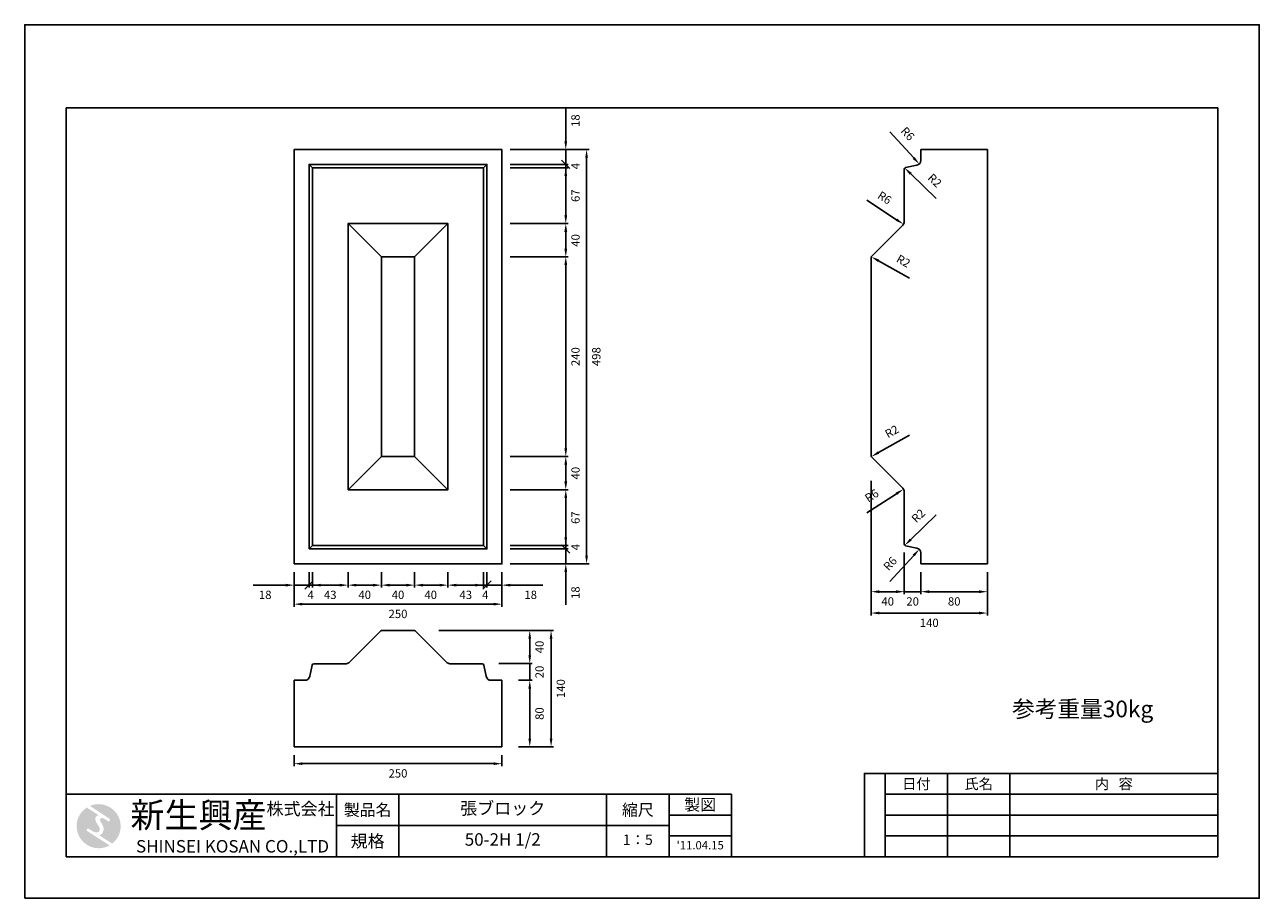
# Model space of a CAD drawing. Units: millimetres. Extents: x 269 to 1754, y 200 to 1250.
import ezdxf

# ---------------------------------------------------------------- set-up
doc = ezdxf.new("R2010")
doc.units = ezdxf.units.MM
doc.layers.get('0').update_dxf_attribs({"color": 6})
doc.layers.get('DEFPOINTS').update_dxf_attribs({"color": 1})
for name, color, linetype in [('マーク', 160, 'Continuous'), ('全体文字', 7, 'Continuous'), ('図', 7, 'Continuous'), ('外枠', 7, 'Continuous')]:
    doc.layers.add(name, color=color, linetype=linetype)
doc.layers.add('寸法', color=7, linetype='Continuous', lineweight=15)
doc.styles.get("Standard").update_dxf_attribs({"font": 'txt.shx', "bigfont": 'extfont2.shx'})
doc.dimstyles.new('ISO-25', dxfattribs={"dimtxt": 2.5, "dimasz": 2.5, "dimexe": 1.25, "dimexo": 0.625, "dimtad": 2, "dimtxsty": 'Standard', "dimcen": 2.5, "dimadec": 0, "dimazin": 0, "dimtfac": 1, "dimtmove": 0, "dimatfit": 3, "dimfxl": 0, "dimarcsym": 0})

# ---------------------------------------------------------------- blocks, each defined once
blk = doc.blocks.new('AI9-BLK2')
at = {"layer": 'マーク'}
h = blk.add_hatch(color=7, dxfattribs=at)
h.dxf.hatch_style = 2
edge = h.paths.add_edge_path()
edge.add_spline(control_points=[(-23.3, -10.6), (-23.3, -10.6), (22.8, -40), (22.8, -40), (16, -43.8), (8.3, -46), (0, -46), (-25.4, -46), (-46, -25.4), (-46, 0), (-46, 16.3), (-37.5, 30.7), (-24.7, 38.8), (-24.7, 38.8), (-0.5, 23.2), (-0.5, 23.2), (-0.5, 23.2), (-0.5, 23.1), (-0.5, 23.1), (-2.5, 22.3), (-4.4, 21.2), (-5.8, 19.4), (-7.5, 17.2), (-7.2, 14), (-6.4, 11.5), (-5.9, 9.9), (-5.1, 8.3), (-4.3, 6.9), (-3.5, 5.5), (-2.6, 4.2), (-1.7, 2.8), (-0.7, 1.4), (0.2, 0), (1, -1.4), (1.8, -2.9), (2.4, -4.5), (2.5, -6.2), (2.6, -7.8), (2.1, -9.5), (1.1, -10.7), (0.1, -12), (-1.4, -12.8), (-3, -13), (-4.7, -13.3), (-6.5, -13), (-8.1, -12.5), (-8.6, -12.4), (-9, -12.3), (-9.5, -12.1), (-9.5, -12.1), (-9.6, -12.3), (-9.6, -12.3), (-9.6, -12.3), (-20, -5.7), (-20, -5.7), (-20.5, -5.2), (-21.2, -4.8), (-22.1, -4.8), (-23.7, -4.8), (-25.1, -6.2), (-25.1, -7.8), (-25.1, -9.1), (-24.3, -10.1), (-23.3, -10.6)], knot_values=[0, 0, 0, 0, 1, 1, 1, 2, 2, 2, 3, 3, 3, 4, 4, 4, 5, 5, 5, 6, 6, 6, 7, 7, 7, 8, 8, 8, 9, 9, 9, 10, 10, 10, 11, 11, 11, 12, 12, 12, 13, 13, 13, 14, 14, 14, 15, 15, 15, 16, 16, 16, 17, 17, 17, 18, 18, 18, 19, 19, 19, 20, 20, 20, 21, 21, 21, 21], degree=3, periodic=0)
h = blk.add_hatch(color=7, dxfattribs=at)
h.dxf.hatch_style = 2
edge = h.paths.add_edge_path()
edge.add_spline(control_points=[(19.1, 10.6), (19.1, 10.6), (19.1, 10.7), (19.1, 10.7), (19.6, 10.3), (20.2, 10.2), (20.8, 10.2), (22.5, 10.2), (23.8, 11.5), (23.8, 13.1), (23.8, 14.2), (23.3, 15.1), (22.4, 15.7), (22.4, 15.7), (22.5, 15.7), (22.5, 15.7), (22.5, 15.7), (-18.1, 42.3), (-18.1, 42.3), (-12.6, 44.7), (-6.4, 46), (0, 46), (25.4, 46), (46, 25.4), (46, 0), (46, -14.7), (39.1, -27.8), (28.3, -36.3), (28.3, -36.3), (1.1, -19), (1.1, -19), (1.4, -18.9), (1.8, -18.7), (2.1, -18.6), (5.1, -17.3), (7.4, -15.2), (8.9, -12.3), (10.4, -9.4), (11, -6.3), (10.2, -3.1), (9.3, 0.5), (7.4, 4), (5.4, 7), (4.3, 8.5), (3.3, 10), (2.9, 11.9), (2.6, 13.8), (3.4, 16.3), (5.6, 16.9), (7.3, 17.4), (9.1, 16.8), (10.7, 16.1), (10.7, 16.1), (19.1, 10.6), (19.1, 10.6)], knot_values=[0, 0, 0, 0, 1, 1, 1, 2, 2, 2, 3, 3, 3, 4, 4, 4, 5, 5, 5, 6, 6, 6, 7, 7, 7, 8, 8, 8, 9, 9, 9, 10, 10, 10, 11, 11, 11, 12, 12, 12, 13, 13, 13, 14, 14, 14, 15, 15, 15, 16, 16, 16, 17, 17, 17, 18, 18, 18, 18], degree=3, periodic=0)
blk = doc.blocks.new('AI9-BLK1')
at = {"layer": 'マーク', "color": 7}
blk.add_blockref('AI9-BLK2', (0, 0), dxfattribs=at)
blk = doc.blocks.new('*D3')
at = {"layer": 'DEFPOINTS', "color": 0}
for p in [(843.4, 1100.3), (843.4, 602.3), (945.2, 602.3)]:
    blk.add_point(p, dxfattribs=at)
at = {"layer": '寸法', "color": 0, "lineweight": -2}
for p, q in [((853.4, 1100.3), (948.2, 1100.3)), ((945.2, 1090.3), (945.2, 612.3)), ((853.4, 602.3), (948.2, 602.3))]:
    blk.add_line(p, q, dxfattribs=at)
at = {"layer": '寸法', "color": 0}
for points in [[(943.6, 1090.3), (946.9, 1090.3), (945.2, 1100.3)], [(943.6, 612.3), (946.9, 612.3), (945.2, 602.3)]]:
    blk.add_solid(points, dxfattribs=at)
at = {"layer": '寸法', "color": 0, "insert": (958.2, 851.3), "char_height": 10, "attachment_point": 5, "rotation": 90}
blk.add_mtext('498', dxfattribs=at)
blk = doc.blocks.new('*D4')
at = {"layer": 'DEFPOINTS', "color": 0}
for p in [(843.4, 620.3), (920.2, 620.3), (843.4, 602.3)]:
    blk.add_point(p, dxfattribs=at)
at = {"layer": '寸法', "color": 0, "lineweight": -2}
for p, q in [((920.2, 620.3), (920.2, 640.3)), ((853.4, 620.3), (923.2, 620.3)), ((920.2, 620.3), (920.2, 602.3)), ((853.4, 602.3), (923.2, 602.3)), ((920.2, 592.3), (920.2, 553))]:
    blk.add_line(p, q, dxfattribs=at)
at = {"layer": '寸法', "color": 0}
blk.add_solid([(918.5, 592.3), (921.9, 592.3), (920.2, 602.3)], dxfattribs=at)
at = {"layer": '寸法', "color": 0, "insert": (933.2, 567.6), "char_height": 10, "attachment_point": 5, "rotation": 90}
blk.add_mtext('18', dxfattribs=at)
blk = doc.blocks.new('_None')
blk = doc.blocks.new('*D5')
at = {"layer": 'DEFPOINTS', "color": 0}
for p in [(843.4, 691.3), (920.2, 691.3), (843.4, 624.3)]:
    blk.add_point(p, dxfattribs=at)
at = {"layer": '寸法', "color": 0, "lineweight": -2}
for p, q in [((853.4, 691.3), (923.2, 691.3)), ((920.2, 634.3), (920.2, 681.3)), ((853.4, 624.3), (923.2, 624.3))]:
    blk.add_line(p, q, dxfattribs=at)
at = {"layer": '寸法', "color": 0}
for points in [[(918.5, 681.3), (921.9, 681.3), (920.2, 691.3)], [(918.5, 634.3), (921.9, 634.3), (920.2, 624.3)]]:
    blk.add_solid(points, dxfattribs=at)
at = {"layer": '寸法', "color": 0, "insert": (933.2, 657.8), "char_height": 10, "attachment_point": 5, "rotation": 90}
blk.add_mtext('67', dxfattribs=at)
blk = doc.blocks.new('*D6')
at = {"layer": 'DEFPOINTS', "color": 0}
for p in [(843.4, 731.3), (920.2, 731.3), (843.4, 691.3)]:
    blk.add_point(p, dxfattribs=at)
at = {"layer": '寸法', "color": 0, "lineweight": -2}
for p, q in [((853.4, 731.3), (923.2, 731.3)), ((920.2, 701.3), (920.2, 721.3)), ((853.4, 691.3), (923.2, 691.3))]:
    blk.add_line(p, q, dxfattribs=at)
at = {"layer": '寸法', "color": 0}
for points in [[(918.5, 721.3), (921.9, 721.3), (920.2, 731.3)], [(918.5, 701.3), (921.9, 701.3), (920.2, 691.3)]]:
    blk.add_solid(points, dxfattribs=at)
at = {"layer": '寸法', "color": 0, "insert": (933.2, 711.3), "char_height": 10, "attachment_point": 5, "rotation": 90}
blk.add_mtext('40', dxfattribs=at)
blk = doc.blocks.new('*D7')
at = {"layer": 'DEFPOINTS', "color": 0}
for p in [(843.4, 971.3), (920.2, 971.3), (843.4, 731.3)]:
    blk.add_point(p, dxfattribs=at)
at = {"layer": '寸法', "color": 0, "lineweight": -2}
for p, q in [((853.4, 971.3), (923.2, 971.3)), ((920.2, 741.3), (920.2, 961.3)), ((853.4, 731.3), (923.2, 731.3))]:
    blk.add_line(p, q, dxfattribs=at)
at = {"layer": '寸法', "color": 0}
for points in [[(918.5, 961.3), (921.9, 961.3), (920.2, 971.3)], [(918.5, 741.3), (921.9, 741.3), (920.2, 731.3)]]:
    blk.add_solid(points, dxfattribs=at)
at = {"layer": '寸法', "color": 0, "insert": (933.2, 851.3), "char_height": 10, "attachment_point": 5, "rotation": 90}
blk.add_mtext('240', dxfattribs=at)
blk = doc.blocks.new('*D8')
at = {"layer": 'DEFPOINTS', "color": 0}
for p in [(843.4, 1011.3), (920.2, 1011.3), (843.4, 971.3)]:
    blk.add_point(p, dxfattribs=at)
at = {"layer": '寸法', "color": 0, "lineweight": -2}
for p, q in [((853.4, 1011.3), (923.2, 1011.3)), ((920.2, 981.3), (920.2, 1001.3)), ((853.4, 971.3), (923.2, 971.3))]:
    blk.add_line(p, q, dxfattribs=at)
at = {"layer": '寸法', "color": 0}
for points in [[(918.5, 1001.3), (921.9, 1001.3), (920.2, 1011.3)], [(918.5, 981.3), (921.9, 981.3), (920.2, 971.3)]]:
    blk.add_solid(points, dxfattribs=at)
at = {"layer": '寸法', "color": 0, "insert": (933.2, 991), "char_height": 10, "attachment_point": 5, "rotation": 90}
blk.add_mtext('40', dxfattribs=at)
blk = doc.blocks.new('*D9')
at = {"layer": 'DEFPOINTS', "color": 0}
for p in [(843.4, 1078.3), (920.2, 1078.3), (843.4, 1011.3)]:
    blk.add_point(p, dxfattribs=at)
at = {"layer": '寸法', "color": 0, "lineweight": -2}
for p, q in [((853.4, 1078.3), (923.2, 1078.3)), ((920.2, 1021.3), (920.2, 1068.3)), ((853.4, 1011.3), (923.2, 1011.3))]:
    blk.add_line(p, q, dxfattribs=at)
at = {"layer": '寸法', "color": 0}
for points in [[(918.5, 1068.3), (921.9, 1068.3), (920.2, 1078.3)], [(918.5, 1021.3), (921.9, 1021.3), (920.2, 1011.3)]]:
    blk.add_solid(points, dxfattribs=at)
at = {"layer": '寸法', "color": 0, "insert": (933.2, 1044.8), "char_height": 10, "attachment_point": 5, "rotation": 90}
blk.add_mtext('67', dxfattribs=at)
blk = doc.blocks.new('_Oblique')
at = {"color": 0, "linetype": 'ByBlock', "lineweight": -2}
blk.add_line((-0.5, -0.5), (0.5, 0.5), dxfattribs=at)
blk = doc.blocks.new('*D10')
at = {"layer": 'DEFPOINTS', "color": 0}
for p in [(843.4, 1082.3), (843.4, 1078.3), (920.2, 1082.3)]:
    blk.add_point(p, dxfattribs=at)
at = {"layer": '寸法', "color": 0, "lineweight": -2}
for p, q in [((920.2, 1082.3), (920.2, 1092.3)), ((853.4, 1082.3), (923.2, 1082.3)), ((853.4, 1078.3), (923.2, 1078.3)), ((920.2, 1078.3), (920.2, 1082.3)), ((920.2, 1078.3), (920.2, 1068.3))]:
    blk.add_line(p, q, dxfattribs=at)
at = {"layer": '寸法', "color": 0, "lineweight": -2, "xscale": 10, "yscale": 10, "zscale": 10, "rotation": 270}
blk.add_blockref('_Oblique', (920.2, 1082.3), dxfattribs=at)
at = {"layer": '寸法', "color": 0, "insert": (933.2, 1080.3), "char_height": 10, "attachment_point": 5, "rotation": 90}
blk.add_mtext('4', dxfattribs=at)
blk = doc.blocks.new('*D11')
at = {"layer": 'DEFPOINTS', "color": 0}
for p in [(843.4, 1100.3), (920.2, 1100.3), (843.4, 1082.3)]:
    blk.add_point(p, dxfattribs=at)
at = {"layer": '寸法', "color": 0, "lineweight": -2}
for p, q in [((920.2, 1110.3), (920.2, 1149.6)), ((853.4, 1100.3), (923.2, 1100.3)), ((920.2, 1082.3), (920.2, 1100.3)), ((853.4, 1082.3), (923.2, 1082.3)), ((920.2, 1082.3), (920.2, 1072.3))]:
    blk.add_line(p, q, dxfattribs=at)
at = {"layer": '寸法', "color": 0}
blk.add_solid([(918.5, 1110.3), (921.9, 1110.3), (920.2, 1100.3)], dxfattribs=at)
at = {"layer": '寸法', "color": 0, "insert": (933.2, 1135), "char_height": 10, "attachment_point": 5, "rotation": 90}
blk.add_mtext('18', dxfattribs=at)
blk = doc.blocks.new('*D12')
at = {"layer": 'DEFPOINTS', "color": 0}
for p in [(843.4, 624.3), (920.2, 624.3), (843.4, 620.3)]:
    blk.add_point(p, dxfattribs=at)
at = {"layer": '寸法', "color": 0, "lineweight": -2}
for p, q in [((853.4, 624.3), (923.2, 624.3)), ((920.2, 624.3), (920.2, 634.3)), ((920.2, 620.3), (920.2, 624.3)), ((853.4, 620.3), (923.2, 620.3)), ((920.2, 620.3), (920.2, 610.3))]:
    blk.add_line(p, q, dxfattribs=at)
at = {"layer": '寸法', "color": 0, "lineweight": -2, "xscale": 10, "yscale": 10, "zscale": 10, "rotation": 90}
blk.add_blockref('_Oblique', (920.2, 620.3), dxfattribs=at)
at = {"layer": '寸法', "color": 0, "insert": (933.2, 622.3), "char_height": 10, "attachment_point": 5, "rotation": 90}
blk.add_mtext('4', dxfattribs=at)
blk = doc.blocks.new('*D15')
at = {"layer": 'DEFPOINTS', "color": 0}
for p in [(593.4, 602.3), (843.4, 602.3), (593.4, 553.8)]:
    blk.add_point(p, dxfattribs=at)
at = {"layer": '寸法', "color": 0, "lineweight": -2}
for p, q in [((593.4, 592.3), (593.4, 550.8)), ((843.4, 592.3), (843.4, 550.8)), ((833.4, 553.8), (603.4, 553.8))]:
    blk.add_line(p, q, dxfattribs=at)
at = {"layer": '寸法', "color": 0}
for points in [[(603.4, 555.5), (603.4, 552.2), (593.4, 553.8)], [(833.4, 555.5), (833.4, 552.2), (843.4, 553.8)]]:
    blk.add_solid(points, dxfattribs=at)
at = {"layer": '寸法', "color": 0, "insert": (718.4, 540.8), "char_height": 10, "attachment_point": 5}
blk.add_mtext('250', dxfattribs=at)
blk = doc.blocks.new('*D16')
at = {"layer": 'DEFPOINTS', "color": 0}
for p in [(593.4, 602.3), (611.4, 602.3), (611.4, 576.7)]:
    blk.add_point(p, dxfattribs=at)
at = {"layer": '寸法', "color": 0, "lineweight": -2}
for p, q in [((593.4, 592.3), (593.4, 573.7)), ((611.4, 592.3), (611.4, 573.7)), ((583.4, 576.7), (544, 576.7)), ((611.4, 576.7), (593.4, 576.7)), ((611.4, 576.7), (631.4, 576.7))]:
    blk.add_line(p, q, dxfattribs=at)
at = {"layer": '寸法', "color": 0}
blk.add_solid([(583.4, 578.3), (583.4, 575), (593.4, 576.7)], dxfattribs=at)
at = {"layer": '寸法', "color": 0, "insert": (558.7, 563.7), "char_height": 10, "attachment_point": 5}
blk.add_mtext('18', dxfattribs=at)
blk = doc.blocks.new('*D17')
at = {"layer": 'DEFPOINTS', "color": 0}
for p in [(615.4, 602.3), (658.4, 602.3), (658.4, 576.7)]:
    blk.add_point(p, dxfattribs=at)
at = {"layer": '寸法', "color": 0, "lineweight": -2}
for p, q in [((615.4, 592.3), (615.4, 573.7)), ((658.4, 592.3), (658.4, 573.7)), ((625.4, 576.7), (648.4, 576.7))]:
    blk.add_line(p, q, dxfattribs=at)
at = {"layer": '寸法', "color": 0}
for points in [[(625.4, 578.3), (625.4, 575), (615.4, 576.7)], [(648.4, 578.3), (648.4, 575), (658.4, 576.7)]]:
    blk.add_solid(points, dxfattribs=at)
at = {"layer": '寸法', "color": 0, "insert": (636.9, 563.7), "char_height": 10, "attachment_point": 5}
blk.add_mtext('43', dxfattribs=at)
blk = doc.blocks.new('*D18')
at = {"layer": 'DEFPOINTS', "color": 0}
for p in [(658.4, 602.3), (698.4, 602.3), (698.4, 576.7)]:
    blk.add_point(p, dxfattribs=at)
at = {"layer": '寸法', "color": 0, "lineweight": -2}
for p, q in [((658.4, 592.3), (658.4, 573.7)), ((698.4, 592.3), (698.4, 573.7)), ((668.4, 576.7), (688.4, 576.7))]:
    blk.add_line(p, q, dxfattribs=at)
at = {"layer": '寸法', "color": 0}
for points in [[(668.4, 578.3), (668.4, 575), (658.4, 576.7)], [(688.4, 578.3), (688.4, 575), (698.4, 576.7)]]:
    blk.add_solid(points, dxfattribs=at)
at = {"layer": '寸法', "color": 0, "insert": (678.4, 563.7), "char_height": 10, "attachment_point": 5}
blk.add_mtext('40', dxfattribs=at)
blk = doc.blocks.new('*D19')
at = {"layer": 'DEFPOINTS', "color": 0}
for p in [(698.4, 602.3), (738.4, 602.3), (738.4, 576.7)]:
    blk.add_point(p, dxfattribs=at)
at = {"layer": '寸法', "color": 0, "lineweight": -2}
for p, q in [((698.4, 592.3), (698.4, 573.7)), ((738.4, 592.3), (738.4, 573.7)), ((708.4, 576.7), (728.4, 576.7))]:
    blk.add_line(p, q, dxfattribs=at)
at = {"layer": '寸法', "color": 0}
for points in [[(708.4, 578.3), (708.4, 575), (698.4, 576.7)], [(728.4, 578.3), (728.4, 575), (738.4, 576.7)]]:
    blk.add_solid(points, dxfattribs=at)
at = {"layer": '寸法', "color": 0, "insert": (718.4, 563.7), "char_height": 10, "attachment_point": 5}
blk.add_mtext('40', dxfattribs=at)
blk = doc.blocks.new('*D20')
at = {"layer": 'DEFPOINTS', "color": 0}
for p in [(738.4, 602.3), (778.4, 602.3), (778.4, 576.7)]:
    blk.add_point(p, dxfattribs=at)
at = {"layer": '寸法', "color": 0, "lineweight": -2}
for p, q in [((738.4, 592.3), (738.4, 573.7)), ((778.4, 592.3), (778.4, 573.7)), ((748.4, 576.7), (768.4, 576.7))]:
    blk.add_line(p, q, dxfattribs=at)
at = {"layer": '寸法', "color": 0}
for points in [[(748.4, 578.3), (748.4, 575), (738.4, 576.7)], [(768.4, 578.3), (768.4, 575), (778.4, 576.7)]]:
    blk.add_solid(points, dxfattribs=at)
at = {"layer": '寸法', "color": 0, "insert": (757.8, 563.7), "char_height": 10, "attachment_point": 5}
blk.add_mtext('40', dxfattribs=at)
blk = doc.blocks.new('*D21')
at = {"layer": 'DEFPOINTS', "color": 0}
for p in [(778.4, 602.3), (821.4, 602.3), (821.4, 576.7)]:
    blk.add_point(p, dxfattribs=at)
at = {"layer": '寸法', "color": 0, "lineweight": -2}
for p, q in [((778.4, 592.3), (778.4, 573.7)), ((821.4, 592.3), (821.4, 573.7)), ((788.4, 576.7), (811.4, 576.7))]:
    blk.add_line(p, q, dxfattribs=at)
at = {"layer": '寸法', "color": 0}
for points in [[(788.4, 578.3), (788.4, 575), (778.4, 576.7)], [(811.4, 578.3), (811.4, 575), (821.4, 576.7)]]:
    blk.add_solid(points, dxfattribs=at)
at = {"layer": '寸法', "color": 0, "insert": (799.9, 563.7), "char_height": 10, "attachment_point": 5}
blk.add_mtext('43', dxfattribs=at)
blk = doc.blocks.new('*D22')
at = {"layer": 'DEFPOINTS', "color": 0}
for p in [(821.4, 602.3), (825.4, 602.3), (825.4, 576.7)]:
    blk.add_point(p, dxfattribs=at)
at = {"layer": '寸法', "color": 0, "lineweight": -2}
for p, q in [((821.4, 592.3), (821.4, 573.7)), ((825.4, 592.3), (825.4, 573.7)), ((821.4, 576.7), (811.4, 576.7)), ((821.4, 576.7), (825.4, 576.7)), ((825.4, 576.7), (835.4, 576.7))]:
    blk.add_line(p, q, dxfattribs=at)
at = {"layer": '寸法', "color": 0, "lineweight": -2, "xscale": 10, "yscale": 10, "zscale": 10, "rotation": 180}
blk.add_blockref('_Oblique', (825.4, 576.7), dxfattribs=at)
at = {"layer": '寸法', "color": 0, "insert": (823.4, 563.7), "char_height": 10, "attachment_point": 5}
blk.add_mtext('4', dxfattribs=at)
blk = doc.blocks.new('*D23')
at = {"layer": 'DEFPOINTS', "color": 0}
for p in [(825.4, 602.3), (843.4, 602.3), (843.4, 576.7)]:
    blk.add_point(p, dxfattribs=at)
at = {"layer": '寸法', "color": 0, "lineweight": -2}
for p, q in [((825.4, 592.3), (825.4, 573.7)), ((843.4, 592.3), (843.4, 573.7)), ((825.4, 576.7), (815.4, 576.7)), ((825.4, 576.7), (843.4, 576.7)), ((853.4, 576.7), (892.7, 576.7))]:
    blk.add_line(p, q, dxfattribs=at)
at = {"layer": '寸法', "color": 0}
blk.add_solid([(853.4, 578.3), (853.4, 575), (843.4, 576.7)], dxfattribs=at)
at = {"layer": '寸法', "color": 0, "insert": (878, 563.7), "char_height": 10, "attachment_point": 5}
blk.add_mtext('18', dxfattribs=at)
blk = doc.blocks.new('*D24')
at = {"layer": 'DEFPOINTS', "color": 0}
for p in [(611.4, 602.3), (615.4, 602.3), (615.4, 576.7)]:
    blk.add_point(p, dxfattribs=at)
at = {"layer": '寸法', "color": 0, "lineweight": -2}
for p, q in [((611.4, 592.3), (611.4, 573.7)), ((615.4, 592.3), (615.4, 573.7)), ((611.4, 576.7), (601.4, 576.7)), ((611.4, 576.7), (615.4, 576.7)), ((615.4, 576.7), (625.4, 576.7))]:
    blk.add_line(p, q, dxfattribs=at)
at = {"layer": '寸法', "color": 0, "lineweight": -2, "xscale": 10, "yscale": 10, "zscale": 10}
blk.add_blockref('_Oblique', (611.4, 576.7), dxfattribs=at)
at = {"layer": '寸法', "color": 0, "insert": (613.4, 563.7), "char_height": 10, "attachment_point": 5}
blk.add_mtext('4', dxfattribs=at)
blk = doc.blocks.new('*D25')
at = {"layer": 'DEFPOINTS', "color": 0}
for p in [(593.4, 382.3), (843.4, 382.3), (593.4, 362.1)]:
    blk.add_point(p, dxfattribs=at)
at = {"layer": '寸法', "color": 0, "lineweight": -2}
for p, q in [((593.4, 372.3), (593.4, 359.1)), ((843.4, 372.3), (843.4, 359.1)), ((833.4, 362.1), (603.4, 362.1))]:
    blk.add_line(p, q, dxfattribs=at)
at = {"layer": '寸法', "color": 0}
for points in [[(603.4, 363.7), (603.4, 360.4), (593.4, 362.1)], [(833.4, 363.7), (833.4, 360.4), (843.4, 362.1)]]:
    blk.add_solid(points, dxfattribs=at)
at = {"layer": '寸法', "color": 0, "insert": (718.4, 349.1), "char_height": 10, "attachment_point": 5}
blk.add_mtext('250', dxfattribs=at)
blk = doc.blocks.new('*D26')
at = {"layer": 'DEFPOINTS', "color": 0}
for p in [(843.4, 462.3), (876.9, 462.3), (843.4, 382.3)]:
    blk.add_point(p, dxfattribs=at)
at = {"layer": '寸法', "color": 0, "lineweight": -2}
for p, q in [((863.4, 462.3), (879.9, 462.3)), ((876.9, 392.3), (876.9, 452.3)), ((863.4, 382.3), (879.9, 382.3))]:
    blk.add_line(p, q, dxfattribs=at)
at = {"layer": '寸法', "color": 0}
for points in [[(875.2, 452.3), (878.5, 452.3), (876.9, 462.3)], [(875.2, 392.3), (878.5, 392.3), (876.9, 382.3)]]:
    blk.add_solid(points, dxfattribs=at)
at = {"layer": '寸法', "color": 0, "insert": (889.9, 422.3), "char_height": 10, "attachment_point": 5, "rotation": 90}
blk.add_mtext('80', dxfattribs=at)
blk = doc.blocks.new('*D27')
at = {"layer": 'DEFPOINTS', "color": 0}
for p in [(819.7, 482.3), (876.9, 482.3), (843.4, 462.3)]:
    blk.add_point(p, dxfattribs=at)
at = {"layer": '寸法', "color": 0, "lineweight": -2}
for p, q in [((876.9, 492.3), (876.9, 502.3)), ((839.7, 482.3), (879.9, 482.3)), ((876.9, 462.3), (876.9, 482.3)), ((863.4, 462.3), (879.9, 462.3)), ((876.9, 452.3), (876.9, 442.3))]:
    blk.add_line(p, q, dxfattribs=at)
at = {"layer": '寸法', "color": 0}
for points in [[(875.2, 492.3), (878.5, 492.3), (876.9, 482.3)], [(875.2, 452.3), (878.5, 452.3), (876.9, 462.3)]]:
    blk.add_solid(points, dxfattribs=at)
at = {"layer": '寸法', "color": 0, "insert": (889.9, 472.3), "char_height": 10, "attachment_point": 5, "rotation": 90}
blk.add_mtext('20', dxfattribs=at)
blk = doc.blocks.new('*D28')
at = {"layer": 'DEFPOINTS', "color": 0}
for p in [(737.6, 522.3), (876.9, 522.3), (819.7, 482.3)]:
    blk.add_point(p, dxfattribs=at)
at = {"layer": '寸法', "color": 0, "lineweight": -2}
for p, q in [((767.6, 522.3), (879.9, 522.3)), ((876.9, 492.3), (876.9, 512.3)), ((849.7, 482.3), (879.9, 482.3))]:
    blk.add_line(p, q, dxfattribs=at)
at = {"layer": '寸法', "color": 0}
for points in [[(875.2, 512.3), (878.5, 512.3), (876.9, 522.3)], [(875.2, 492.3), (878.5, 492.3), (876.9, 482.3)]]:
    blk.add_solid(points, dxfattribs=at)
at = {"layer": '寸法', "color": 0, "insert": (889.9, 502.3), "char_height": 10, "attachment_point": 5, "rotation": 90}
blk.add_mtext('40', dxfattribs=at)
blk = doc.blocks.new('*D29')
at = {"layer": 'DEFPOINTS', "color": 0}
for p in [(843.4, 522.3), (902.5, 522.3), (843.4, 382.3)]:
    blk.add_point(p, dxfattribs=at)
at = {"layer": '寸法', "color": 0, "lineweight": -2}
for p, q in [((873.4, 522.3), (905.5, 522.3)), ((902.5, 392.3), (902.5, 512.3)), ((873.4, 382.3), (905.5, 382.3))]:
    blk.add_line(p, q, dxfattribs=at)
at = {"layer": '寸法', "color": 0}
for points in [[(900.9, 512.3), (904.2, 512.3), (902.5, 522.3)], [(900.9, 392.3), (904.2, 392.3), (902.5, 382.3)]]:
    blk.add_solid(points, dxfattribs=at)
at = {"layer": '寸法', "color": 0, "insert": (915.5, 452.3), "char_height": 10, "attachment_point": 5, "rotation": 90}
blk.add_mtext('140', dxfattribs=at)
blk = doc.blocks.new('*D30')
at = {"layer": 'DEFPOINTS', "color": 0}
for p in [(1341.4, 615.4), (1345.4, 619.8)]:
    blk.add_point(p, dxfattribs=at)
at = {"layer": '寸法', "color": 0, "lineweight": -2}
blk.add_line((1309.9, 580.9), (1338.7, 612.4), dxfattribs=at)
at = {"layer": '寸法', "color": 0}
blk.add_solid([(1337.5, 613.5), (1339.9, 611.3), (1345.4, 619.8)], dxfattribs=at)
at = {"layer": '寸法', "color": 0, "insert": (1311.3, 601.7), "char_height": 10, "attachment_point": 5, "rotation": 47.6067}
blk.add_mtext('R6', dxfattribs=at)
blk = doc.blocks.new('*D31')
at = {"layer": 'DEFPOINTS', "color": 0}
for p in [(1327.9, 624.5), (1329.4, 625.9)]:
    blk.add_point(p, dxfattribs=at)
at = {"layer": '寸法', "color": 0, "lineweight": -2}
blk.add_line((1365.9, 661.1), (1335.1, 631.5), dxfattribs=at)
at = {"layer": '寸法', "color": 0}
blk.add_solid([(1334, 632.7), (1336.3, 630.3), (1327.9, 624.5)], dxfattribs=at)
at = {"layer": '寸法', "color": 0, "insert": (1345.1, 659.1), "char_height": 10, "attachment_point": 5, "rotation": 43.9116}
blk.add_mtext('R2', dxfattribs=at)
blk = doc.blocks.new('*D32')
at = {"layer": 'DEFPOINTS', "color": 0}
for p in [(1321.4, 688.8), (1326.4, 692.1)]:
    blk.add_point(p, dxfattribs=at)
at = {"layer": '寸法', "color": 0, "lineweight": -2}
blk.add_line((1282.2, 663.4), (1318, 686.6), dxfattribs=at)
at = {"layer": '寸法', "color": 0}
blk.add_solid([(1317.1, 688), (1318.9, 685.2), (1326.4, 692.1)], dxfattribs=at)
at = {"layer": '寸法', "color": 0, "insert": (1288.9, 683.2), "char_height": 10, "attachment_point": 5, "rotation": 32.9577}
blk.add_mtext('R6', dxfattribs=at)
blk = doc.blocks.new('*D33')
at = {"layer": 'DEFPOINTS', "color": 0}
for p in [(1287.6, 731.1), (1289.4, 732.1)]:
    blk.add_point(p, dxfattribs=at)
at = {"layer": '寸法', "color": 0, "lineweight": -2}
blk.add_line((1333.6, 756.8), (1296.4, 736), dxfattribs=at)
at = {"layer": '寸法', "color": 0}
blk.add_solid([(1295.6, 737.5), (1297.2, 734.6), (1287.6, 731.1)], dxfattribs=at)
at = {"layer": '寸法', "color": 0, "insert": (1313, 760.2), "char_height": 10, "attachment_point": 5, "rotation": 29.2115}
blk.add_mtext('R2', dxfattribs=at)
blk = doc.blocks.new('*D34')
at = {"layer": 'DEFPOINTS', "color": 0}
for p in [(1341.4, 1087.2), (1345.4, 1082.8)]:
    blk.add_point(p, dxfattribs=at)
at = {"layer": '寸法', "color": 0, "lineweight": -2}
blk.add_line((1309.9, 1121.7), (1338.7, 1090.2), dxfattribs=at)
at = {"layer": '寸法', "color": 0}
blk.add_solid([(1339.9, 1091.3), (1337.5, 1089), (1345.4, 1082.8)], dxfattribs=at)
at = {"layer": '寸法', "color": 0, "insert": (1330.5, 1118.4), "char_height": 10, "attachment_point": 5, "rotation": 312.3933}
blk.add_mtext('R6', dxfattribs=at)
blk = doc.blocks.new('*D35')
at = {"layer": 'DEFPOINTS', "color": 0}
for p in [(1327.9, 1078), (1329.4, 1076.6)]:
    blk.add_point(p, dxfattribs=at)
at = {"layer": '寸法', "color": 0, "lineweight": -2}
blk.add_line((1365.9, 1041.5), (1335.1, 1071.1), dxfattribs=at)
at = {"layer": '寸法', "color": 0}
blk.add_solid([(1336.3, 1072.3), (1334, 1069.9), (1327.9, 1078)], dxfattribs=at)
at = {"layer": '寸法', "color": 0, "insert": (1363.1, 1062.2), "char_height": 10, "attachment_point": 5, "rotation": 316.0884}
blk.add_mtext('R2', dxfattribs=at)
blk = doc.blocks.new('*D36')
at = {"layer": 'DEFPOINTS', "color": 0}
for p in [(1321.4, 1013.8), (1326.4, 1010.5)]:
    blk.add_point(p, dxfattribs=at)
at = {"layer": '寸法', "color": 0, "lineweight": -2}
blk.add_line((1282.2, 1039.2), (1318, 1015.9), dxfattribs=at)
at = {"layer": '寸法', "color": 0}
blk.add_solid([(1318.9, 1017.3), (1317.1, 1014.6), (1326.4, 1010.5)], dxfattribs=at)
at = {"layer": '寸法', "color": 0, "insert": (1303, 1041.2), "char_height": 10, "attachment_point": 5, "rotation": 327.0423}
blk.add_mtext('R6', dxfattribs=at)
blk = doc.blocks.new('*D37')
at = {"layer": 'DEFPOINTS', "color": 0}
for p in [(1287.6, 971.4), (1289.4, 970.5)]:
    blk.add_point(p, dxfattribs=at)
at = {"layer": '寸法', "color": 0, "lineweight": -2}
blk.add_line((1333.6, 945.7), (1296.4, 966.6), dxfattribs=at)
at = {"layer": '寸法', "color": 0}
blk.add_solid([(1297.2, 968), (1295.6, 965.1), (1287.6, 971.4)], dxfattribs=at)
at = {"layer": '寸法', "color": 0, "insert": (1325.7, 965.1), "char_height": 10, "attachment_point": 5, "rotation": 330.7885}
blk.add_mtext('R2', dxfattribs=at)
blk = doc.blocks.new('*D38')
at = {"layer": 'DEFPOINTS', "color": 0}
for p in [(1347.4, 602.3), (1427.4, 602.3), (1347.4, 568.8)]:
    blk.add_point(p, dxfattribs=at)
at = {"layer": '寸法', "color": 0, "lineweight": -2}
for p, q in [((1347.4, 592.3), (1347.4, 565.8)), ((1427.4, 592.3), (1427.4, 565.8)), ((1417.4, 568.8), (1357.4, 568.8))]:
    blk.add_line(p, q, dxfattribs=at)
at = {"layer": '寸法', "color": 0}
for points in [[(1357.4, 570.5), (1357.4, 567.1), (1347.4, 568.8)], [(1417.4, 570.5), (1417.4, 567.1), (1427.4, 568.8)]]:
    blk.add_solid(points, dxfattribs=at)
at = {"layer": '寸法', "color": 0, "insert": (1387.4, 555.8), "char_height": 10, "attachment_point": 5}
blk.add_mtext('80', dxfattribs=at)
blk = doc.blocks.new('*D39')
at = {"layer": 'DEFPOINTS', "color": 0}
for p in [(1327.4, 625.9), (1347.4, 602.3), (1327.4, 568.8)]:
    blk.add_point(p, dxfattribs=at)
at = {"layer": '寸法', "color": 0, "lineweight": -2}
for p, q in [((1327.4, 615.9), (1327.4, 565.8)), ((1347.4, 592.3), (1347.4, 565.8)), ((1317.4, 568.8), (1307.4, 568.8)), ((1347.4, 568.8), (1327.4, 568.8)), ((1357.4, 568.8), (1367.4, 568.8))]:
    blk.add_line(p, q, dxfattribs=at)
at = {"layer": '寸法', "color": 0}
for points in [[(1317.4, 570.5), (1317.4, 567.1), (1327.4, 568.8)], [(1357.4, 570.5), (1357.4, 567.1), (1347.4, 568.8)]]:
    blk.add_solid(points, dxfattribs=at)
at = {"layer": '寸法', "color": 0, "insert": (1337.4, 555.8), "char_height": 10, "attachment_point": 5}
blk.add_mtext('20', dxfattribs=at)
blk = doc.blocks.new('*D40')
at = {"layer": 'DEFPOINTS', "color": 0}
for p in [(1287.4, 732.1), (1327.4, 625.9), (1287.4, 568.8)]:
    blk.add_point(p, dxfattribs=at)
at = {"layer": '寸法', "color": 0, "lineweight": -2}
for p, q in [((1287.4, 702.1), (1287.4, 565.8)), ((1327.4, 595.9), (1327.4, 565.8)), ((1317.4, 568.8), (1297.4, 568.8))]:
    blk.add_line(p, q, dxfattribs=at)
at = {"layer": '寸法', "color": 0}
for points in [[(1297.4, 570.5), (1297.4, 567.1), (1287.4, 568.8)], [(1317.4, 570.5), (1317.4, 567.1), (1327.4, 568.8)]]:
    blk.add_solid(points, dxfattribs=at)
at = {"layer": '寸法', "color": 0, "insert": (1307.4, 555.8), "char_height": 10, "attachment_point": 5}
blk.add_mtext('40', dxfattribs=at)
blk = doc.blocks.new('*D41')
at = {"layer": 'DEFPOINTS', "color": 0}
for p in [(1287.4, 602.3), (1427.4, 602.3), (1287.4, 543.1)]:
    blk.add_point(p, dxfattribs=at)
at = {"layer": '寸法', "color": 0, "lineweight": -2}
for p, q in [((1287.4, 592.3), (1287.4, 540.1)), ((1427.4, 592.3), (1427.4, 540.1)), ((1417.4, 543.1), (1297.4, 543.1))]:
    blk.add_line(p, q, dxfattribs=at)
at = {"layer": '寸法', "color": 0}
for points in [[(1297.4, 544.8), (1297.4, 541.5), (1287.4, 543.1)], [(1417.4, 544.8), (1417.4, 541.5), (1427.4, 543.1)]]:
    blk.add_solid(points, dxfattribs=at)
at = {"layer": '寸法', "color": 0, "insert": (1357.4, 530.1), "char_height": 10, "attachment_point": 5}
blk.add_mtext('140', dxfattribs=at)

msp = doc.modelspace()

# ---------------------------------------------------------------- linework, layer by layer
at = {"layer": 'DEFPOINTS'}
msp.add_lwpolyline([(269.382, 200.288), (1754.382, 200.288), (1754.382, 1250.288), (269.382, 1250.288)], close=True, dxfattribs=at)
at = {"layer": '全体文字'}
msp.add_lwpolyline([(319.382, 250.288), (644.382, 250.288), (644.382, 325.288), (319.382, 325.288)], close=True, dxfattribs=at)
at = {"layer": '図'}
for p, q in [((1347.382, 1100.288), (1347.382, 1087.207)), ((1347.382, 1100.288), (1427.382, 1100.288)), ((1427.382, 1100.288), (1427.382, 851.288)), ((615.382, 1078.288), (611.382, 1082.288)), ((821.382, 1078.288), (825.382, 1082.288)), ((1327.382, 1076.648), (1327.382, 1013.773)), ((1342.558, 1081.323), (1328.989, 1078.609)), ((658.382, 1011.288), (698.382, 971.288)), ((738.382, 971.288), (778.382, 1011.288)), ((1325.624, 1009.531), (1287.967, 971.874)), ((1287.382, 970.459), (1287.382, 851.288)), ((1287.382, 732.116), (1287.382, 851.288)), ((1427.382, 602.288), (1427.382, 851.288)), ((658.382, 691.288), (698.382, 731.288)), ((738.382, 731.288), (778.382, 691.288)), ((1325.624, 693.045), (1287.967, 730.702)), ((1327.382, 625.928), (1327.382, 688.803)), ((615.382, 624.288), (611.382, 620.288)), ((821.382, 624.288), (825.382, 620.288)), ((1342.558, 621.253), (1328.989, 623.966)), ((1347.382, 602.288), (1347.382, 615.369)), ((1347.382, 602.288), (1427.382, 602.288)), ((660.139, 484.045), (697.796, 521.702)), ((699.21, 522.288), (737.553, 522.288)), ((776.624, 484.045), (738.967, 521.702)), ((612.346, 467.111), (615.06, 480.68)), ((617.021, 482.288), (655.896, 482.288)), ((819.742, 482.288), (780.867, 482.288)), ((824.417, 467.111), (821.703, 480.68)), ((593.382, 462.288), (606.463, 462.288)), ((593.382, 462.288), (593.382, 382.288)), ((843.382, 462.288), (830.3, 462.288)), ((843.382, 462.288), (843.382, 382.288)), ((593.382, 382.288), (843.382, 382.288))]:
    msp.add_line(p, q, dxfattribs=at)
for points in [[(319.382, 250.288), (1704.382, 250.288), (1704.382, 1150.288), (319.382, 1150.288)], [(593.382, 602.288), (843.382, 602.288), (843.382, 1100.288), (593.382, 1100.288)], [(611.382, 620.288), (825.382, 620.288), (825.382, 1082.288), (611.382, 1082.288)], [(615.382, 624.288), (821.382, 624.288), (821.382, 1078.288), (615.382, 1078.288)], [(658.382, 691.288), (778.382, 691.288), (778.382, 1011.288), (658.382, 1011.288)], [(698.382, 731.288), (738.382, 731.288), (738.382, 971.288), (698.382, 971.288)]]:
    msp.add_lwpolyline(points, close=True, dxfattribs=at)
for centre, radius, start, end in [((1341.382, 1087.207), 6, 281.309932, 0), ((1329.382, 1076.648), 2, 101.309932, 180), ((1321.382, 1013.773), 6, 315, 360), ((1289.382, 970.459), 2, 135, 180), ((1289.382, 732.116), 2, 180, 225), ((1321.382, 688.803), 6, 0, 45), ((1329.382, 625.928), 2, 180, 258.690068), ((1341.382, 615.369), 6, 360, 78.690068), ((699.21, 520.288), 2, 90, 135), ((737.553, 520.288), 2, 45, 90), ((617.021, 480.288), 2, 90, 168.690068), ((655.896, 488.288), 6, 270, 315), ((780.867, 488.288), 6, 225, 270), ((819.742, 480.288), 2, 11.309932, 90), ((606.463, 468.288), 6, 270, 348.690068), ((830.3, 468.288), 6, 191.309932, 270)]:
    msp.add_arc(centre, radius, start, end, dxfattribs=at)
at = {"layer": '外枠'}
for points in [[(1304.382, 250.288), (1279.382, 250.288), (1279.382, 350.288), (1304.382, 350.288)], [(1379.382, 325.288), (1304.382, 325.288), (1304.382, 350.288), (1379.382, 350.288)], [(1454.382, 325.288), (1379.382, 325.288), (1379.382, 350.288), (1454.382, 350.288)], [(1704.382, 325.288), (1454.382, 325.288), (1454.382, 350.288), (1704.382, 350.288)], [(644.382, 287.788), (719.382, 287.788), (719.382, 325.288), (644.382, 325.288)], [(719.382, 287.788), (969.382, 287.788), (969.382, 325.288), (719.382, 325.288)], [(969.382, 287.788), (1044.382, 287.788), (1044.382, 325.288), (969.382, 325.288)], [(1044.382, 300.288), (1119.382, 300.288), (1119.382, 325.288), (1044.382, 325.288)], [(1379.382, 300.288), (1304.382, 300.288), (1304.382, 325.288), (1379.382, 325.288)], [(1454.382, 300.288), (1379.382, 300.288), (1379.382, 325.288), (1454.382, 325.288)], [(1704.382, 300.288), (1454.382, 300.288), (1454.382, 325.288), (1704.382, 325.288)], [(1044.382, 275.288), (1119.382, 275.288), (1119.382, 300.288), (1044.382, 300.288)], [(1379.382, 275.288), (1304.382, 275.288), (1304.382, 300.288), (1379.382, 300.288)], [(1454.382, 275.288), (1379.382, 275.288), (1379.382, 300.288), (1454.382, 300.288)], [(1704.382, 275.288), (1454.382, 275.288), (1454.382, 300.288), (1704.382, 300.288)], [(644.382, 250.288), (719.382, 250.288), (719.382, 287.788), (644.382, 287.788)], [(719.382, 250.288), (969.382, 250.288), (969.382, 287.788), (719.382, 287.788)], [(969.382, 250.288), (1044.382, 250.288), (1044.382, 287.788), (969.382, 287.788)], [(1044.382, 250.288), (1119.382, 250.288), (1119.382, 275.288), (1044.382, 275.288)], [(1379.382, 250.288), (1304.382, 250.288), (1304.382, 275.288), (1379.382, 275.288)], [(1454.382, 250.288), (1379.382, 250.288), (1379.382, 275.288), (1454.382, 275.288)], [(1704.382, 250.288), (1454.382, 250.288), (1454.382, 275.288), (1704.382, 275.288)]]:
    msp.add_lwpolyline(points, close=True, dxfattribs=at)

# ---------------------------------------------------------------- block references
at = {"layer": 'マーク', "color": 7, "xscale": 0.5760000000002492, "yscale": 0.5760000000002492, "zscale": 0.5760000000002492}
msp.add_blockref('AI9-BLK1', (358.342, 286.96), dxfattribs=at)

# ---------------------------------------------------------------- texts
at = {"layer": '全体文字', "attachment_point": 5}
for s, insert, char_height, width in [('{\\fHGSeikaishotaiPRO|b0|i0|c128|p66;日付}', (1341.882, 337.788), 12.5, 75), ('{\\fHGSeikaishotaiPRO|b0|i0|c128|p66;氏名}', (1416.882, 337.788), 12.5, 75), ('{\\fHGSeikaishotaiPRO|b0|i0|c128|p66;内   容}', (1579.382, 337.788), 12.5, 250), ('張ブロック', (844.382, 306.538), 15, 250), ('50-2H 1/2', (844.382, 269.038), 15, 250), ('1：5', (1006.882, 269.038), 12.5, 75), ("'11.04.15", (1081.882, 262.788), 10, 75)]:
    msp.add_mtext(s, dxfattribs=dict(at, insert=insert, char_height=char_height, width=width))
at = {"layer": '外枠', "attachment_point": 5}
for s, insert, char_height, width in [('{\\fHGMaruGothicMPRO|b0|i0|c128|p50;新生興産\\H0.5x;株式会社}', (519.382, 300.288), 30, 250), ('{\\fHGSeikaishotaiPRO|b0|i0|c128|p66;製品名}', (681.882, 306.538), 14, 75), ('{\\fHGSeikaishotaiPRO|b0|i0|c128|p66;縮尺}', (1006.882, 306.538), 14, 75), ('{\\fHGSeikaishotaiPRO|b0|i0|c128|p66;製図}', (1081.882, 312.788), 14, 75), ('{\\fCentury Gothic|b0|i0|c0|p34;SHINSEI KOSAN CO.,LTD}', (519.382, 262.788), 15, 250), ('{\\fHGSeikaishotaiPRO|b0|i0|c128|p66;規格}', (681.882, 269.038), 14.99994, 75)]:
    msp.add_mtext(s, dxfattribs=dict(at, insert=insert, char_height=char_height, width=width))
at = {"layer": '寸法', "insert": (1541.882, 425.288), "char_height": 20, "width": 325, "attachment_point": 5}
msp.add_mtext('参考重量30kg', dxfattribs=at)

# ---------------------------------------------------------------- dimensions: what is measured, and where the dimension line sits
at = {"layer": '寸法'}
for base, p1, p2, angle, override, picture, middle in [((920.203, 1100.288), (843.382, 1082.288), (843.382, 1100.288), 90, {"dimtxt": 10, "dimasz": 10, "dimexe": 3, "dimexo": 10, "dimgap": 8, "dimblk1": 'None', "dimsah": 1}, '*D11', (920.203, 1134.955)), ((920.203, 1082.288), (843.382, 1078.288), (843.382, 1082.288), 90, {"dimtxt": 10, "dimasz": 10, "dimexe": 3, "dimexo": 10, "dimgap": 8, "dimblk1": 'None', "dimblk2": 'Oblique', "dimsah": 1}, '*D10', (920.203, 1080.288)), ((920.203, 1011.288), (843.382, 971.288), (843.382, 1011.288), 90, {"dimtxt": 10, "dimasz": 10, "dimexe": 3, "dimexo": 10, "dimgap": 8}, '*D8', (920.203, 990.97)), ((920.203, 731.288), (843.382, 691.288), (843.382, 731.288), 90, {"dimtxt": 10, "dimasz": 10, "dimexe": 3, "dimexo": 10, "dimgap": 8}, '*D6', (920.203, 711.288)), ((920.203, 620.288), (843.382, 602.288), (843.382, 620.288), 90, {"dimtxt": 10, "dimasz": 10, "dimexe": 3, "dimexo": 10, "dimgap": 8, "dimblk2": 'None', "dimsah": 1}, '*D4', (920.203, 567.621)), ((920.203, 624.288), (843.382, 620.288), (843.382, 624.288), 90, {"dimtxt": 10, "dimasz": 10, "dimexe": 3, "dimexo": 10, "dimgap": 8, "dimblk1": 'Oblique', "dimblk2": 'None', "dimsah": 1}, '*D12', (920.203, 622.288)), ((1327.382, 568.8), (1347.382, 602.288), (1327.382, 625.928), 180, {"dimtxt": 10, "dimasz": 10, "dimexe": 3, "dimexo": 10, "dimgap": 8}, '*D39', (1337.382, 568.8)), ((876.87, 482.288), (843.382, 462.288), (819.742, 482.288), 90, {"dimtxt": 10, "dimasz": 10, "dimexe": 3, "dimexo": 20, "dimgap": 8}, '*D27', (876.87, 472.288))]:
    dim = msp.add_linear_dim(base=base, p1=p1, p2=p2, angle=angle, dimstyle='ISO-25', override=override, dxfattribs=at)
    dim.commit()
    dim.dimension.update_dxf_attribs({"geometry": picture, "text_midpoint": middle, "dimtype": 160})
for center, mpoint, picture, middle in [((1341.382, 1087.207), (1345.427, 1082.776), '*D34', (1320.93, 1109.609)), ((1329.382, 1076.648), (1327.941, 1078.035), '*D35', (1354.116, 1052.836)), ((1321.382, 1013.773), (1326.416, 1010.509), '*D36', (1295.93, 1030.275)), ((1289.382, 970.459), (1287.636, 971.436), '*D37', (1319.349, 953.704)), ((1289.382, 732.116), (1287.636, 731.14), '*D33', (1319.349, 748.872)), ((1321.382, 688.803), (1326.416, 692.067), '*D32', (1295.93, 672.301)), ((1329.382, 625.928), (1327.941, 624.54), '*D31', (1354.116, 649.739)), ((1341.382, 615.369), (1345.427, 619.8), '*D30', (1320.93, 592.967))]:
    dim = msp.add_radius_dim(center=center, mpoint=mpoint, dimstyle='ISO-25', override={"dimtxt": 10, "dimasz": 10, "dimexe": 3, "dimexo": 10, "dimgap": 8}, dxfattribs=at)
    dim.commit()
    dim.dimension.update_dxf_attribs({"geometry": picture, "text_midpoint": middle, "dimtype": 164})
for base, p1, p2, angle, override, picture, middle in [((945.218, 602.288), (843.382, 1100.288), (843.382, 602.288), 90, {"dimtxt": 10, "dimasz": 10, "dimexe": 3, "dimexo": 10, "dimgap": 8}, '*D3', (958.218, 851.288)), ((920.203, 1078.288), (843.382, 1011.288), (843.382, 1078.288), 90, {"dimtxt": 10, "dimasz": 10, "dimexe": 3, "dimexo": 10, "dimgap": 8}, '*D9', (933.203, 1044.788)), ((920.203, 971.288), (843.382, 731.288), (843.382, 971.288), 90, {"dimtxt": 10, "dimasz": 10, "dimexe": 3, "dimexo": 10, "dimgap": 8}, '*D7', (933.203, 851.288)), ((1287.382, 568.8), (1327.382, 625.928), (1287.382, 732.116), 180, {"dimtxt": 10, "dimasz": 10, "dimexe": 3, "dimexo": 30, "dimgap": 8}, '*D40', (1307.382, 555.8)), ((920.203, 691.288), (843.382, 624.288), (843.382, 691.288), 90, {"dimtxt": 10, "dimasz": 10, "dimexe": 3, "dimexo": 10, "dimgap": 8}, '*D5', (933.203, 657.788)), ((1287.382, 543.124), (1427.382, 602.288), (1287.382, 602.288), 180, {"dimtxt": 10, "dimasz": 10, "dimexe": 3, "dimexo": 10, "dimgap": 8}, '*D41', (1357.382, 530.124)), ((1347.382, 568.8), (1427.382, 602.288), (1347.382, 602.288), 180, {"dimtxt": 10, "dimasz": 10, "dimexe": 3, "dimexo": 10, "dimgap": 8}, '*D38', (1387.382, 555.8)), ((876.87, 522.288), (819.742, 482.288), (737.553, 522.288), 90, {"dimtxt": 10, "dimasz": 10, "dimexe": 3, "dimexo": 30, "dimgap": 8}, '*D28', (889.87, 502.288)), ((902.545, 522.288), (843.382, 382.288), (843.382, 522.288), 90, {"dimtxt": 10, "dimasz": 10, "dimexe": 3, "dimexo": 30, "dimgap": 8}, '*D29', (915.545, 452.288)), ((876.87, 462.288), (843.382, 382.288), (843.382, 462.288), 90, {"dimtxt": 10, "dimasz": 10, "dimexe": 3, "dimexo": 20, "dimgap": 8}, '*D26', (889.87, 422.288))]:
    dim = msp.add_linear_dim(base=base, p1=p1, p2=p2, angle=angle, dimstyle='ISO-25', override=override, dxfattribs=at)
    dim.commit()
    dim.dimension.update_dxf_attribs({"geometry": picture, "text_midpoint": middle})
for base, p1, p2, override, picture, middle in [((611.382, 576.673), (593.382, 602.288), (611.382, 602.288), {"dimtxt": 10, "dimasz": 10, "dimexe": 3, "dimexo": 10, "dimgap": 8, "dimblk2": 'None', "dimsah": 1}, '*D16', (558.715, 576.673)), ((615.382, 576.673), (611.382, 602.288), (615.382, 602.288), {"dimtxt": 10, "dimasz": 10, "dimexe": 3, "dimexo": 10, "dimgap": 8, "dimblk1": 'Oblique', "dimblk2": 'None', "dimsah": 1}, '*D24', (613.382, 576.673)), ((698.382, 576.673), (658.382, 602.288), (698.382, 602.288), {"dimtxt": 10, "dimasz": 10, "dimexe": 3, "dimexo": 10, "dimgap": 8}, '*D18', (678.382, 576.673)), ((778.382, 576.673), (738.382, 602.288), (778.382, 602.288), {"dimtxt": 10, "dimasz": 10, "dimexe": 3, "dimexo": 10, "dimgap": 8}, '*D20', (757.795, 576.673)), ((825.382, 576.673), (821.382, 602.288), (825.382, 602.288), {"dimtxt": 10, "dimasz": 10, "dimexe": 3, "dimexo": 10, "dimgap": 8, "dimblk1": 'None', "dimblk2": 'Oblique', "dimsah": 1}, '*D22', (823.382, 576.673)), ((843.382, 576.673), (825.382, 602.288), (843.382, 602.288), {"dimtxt": 10, "dimasz": 10, "dimexe": 3, "dimexo": 10, "dimgap": 8, "dimblk1": 'None', "dimsah": 1}, '*D23', (878.048, 576.673))]:
    dim = msp.add_linear_dim(base=base, p1=p1, p2=p2, dimstyle='ISO-25', override=override, dxfattribs=at)
    dim.commit()
    dim.dimension.update_dxf_attribs({"geometry": picture, "text_midpoint": middle, "dimtype": 160})
for base, p1, p2, picture, middle in [((593.382, 553.829), (843.382, 602.288), (593.382, 602.288), '*D15', (718.382, 540.829)), ((658.382, 576.673), (615.382, 602.288), (658.382, 602.288), '*D17', (636.882, 563.673)), ((738.382, 576.673), (698.382, 602.288), (738.382, 602.288), '*D19', (718.382, 563.673)), ((821.382, 576.673), (778.382, 602.288), (821.382, 602.288), '*D21', (799.882, 563.673)), ((593.382, 362.076), (843.382, 382.288), (593.382, 382.288), '*D25', (718.382, 349.076))]:
    dim = msp.add_linear_dim(base=base, p1=p1, p2=p2, dimstyle='ISO-25', override={"dimtxt": 10, "dimasz": 10, "dimexe": 3, "dimexo": 10, "dimgap": 8}, dxfattribs=at)
    dim.commit()
    dim.dimension.update_dxf_attribs({"geometry": picture, "text_midpoint": middle})

doc.saveas('drawing.dxf')
